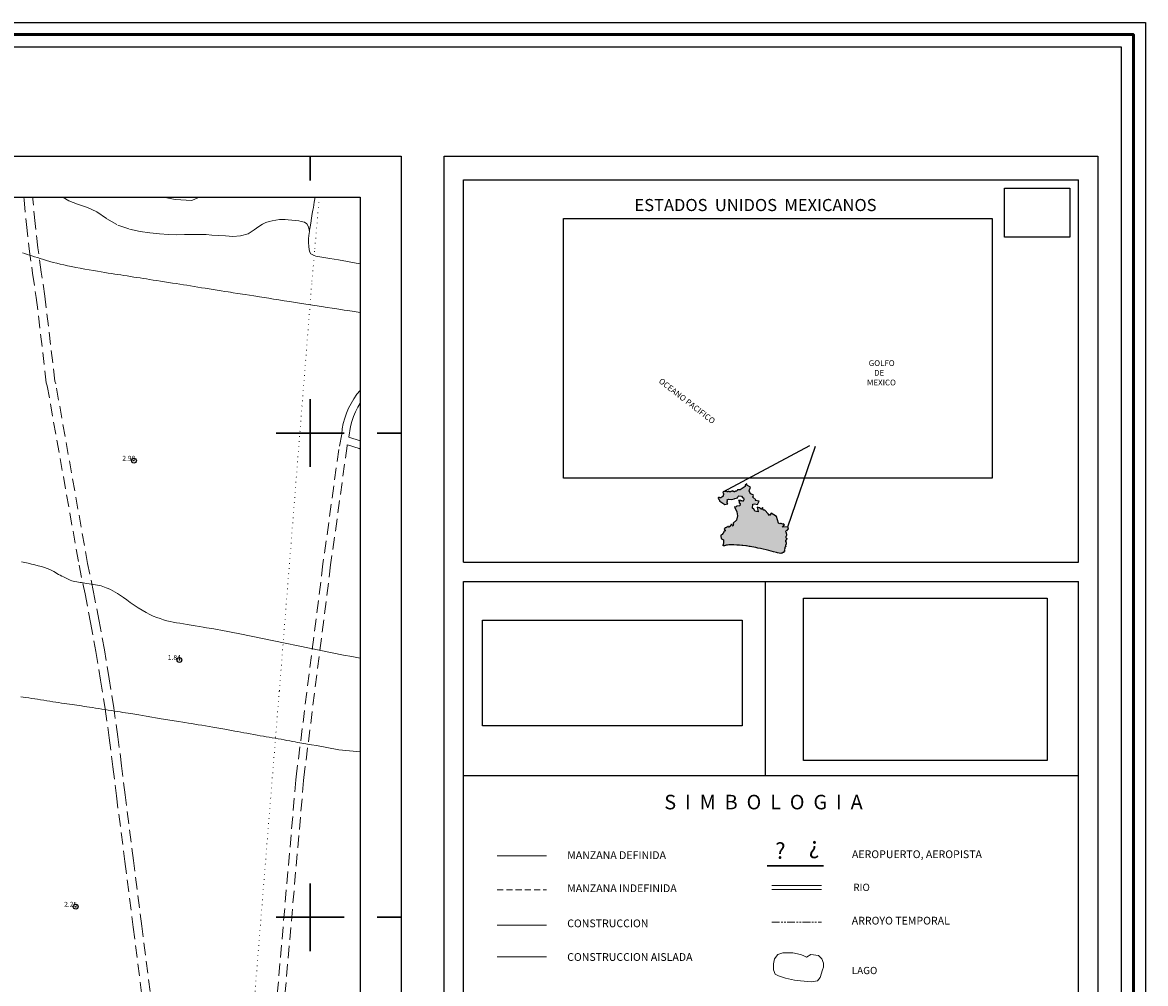
# Model space of a CAD drawing. Extents: x 459922 to 461172, y 1842475 to 1843285.
# Drawn here: x 460941 to 461172, y 1843086 to 1843285 of the extents above; entities that cross this region are included whole.
import ezdxf

# ---------------------------------------------------------------- set-up
doc = ezdxf.new("R2010")
doc.units = 0
doc.header["$MEASUREMENT"] = 0
doc.header["$PDMODE"] = 32
doc.header["$PDSIZE"] = -0.37
for name, pattern in [('ACAD_ISO02W100', [15, 12, -3]), ('DOT2', [3.175, 0, -3.175]), ('HIDDEN', [9.525, 6.35, -3.175]), ('PHANTOM2', [31.75, 15.875, -3.175, 3.175, -3.175, 3.175, -3.175])]:
    doc.linetypes.add(name, pattern=pattern)
for name, color, linetype in [('0GRAD2', 7, 'Continuous'), ('0SMARCOS', 7, 'Continuous'), ('0TODAS1K', 7, 'Continuous'), ('1TODAS1K', 7, 'Continuous'), ('ARBOLES', 90, 'Continuous'), ('BRECHA', 7, 'Continuous'), ('CERCA', 1, 'Continuous'), ('COTA FOTOGRAMETRICA', 10, 'Continuous'), ('CURVA INTERMEDIA', 17, 'Continuous'), ('GRADLINE', 7, 'Continuous'), ('HOJA', 7, 'Continuous'), ('SIMBOLO GRADICULA', 7, 'Continuous'), ('textos', 7, 'Continuous'), ('VEREDA', 7, 'Continuous')]:
    doc.layers.add(name, color=color, linetype=linetype)
doc.layers.add('margen', color=7, linetype='Continuous', lineweight=53)
doc.layers.add('margen interno', color=7, linetype='Continuous', lineweight=25)
doc.styles.add('WMF-ESRI Crime Analysis0', font='esri_8.ttf')
doc.styles.add('WMF-Times New Roman0', font='TIMES.TTF')
doc.linetypes.add('ZIGZAG', pattern='A,0.00254,-5.08,[131,ltypeshp.shx,S=5.08,R=0,X=-5.08,Y=0],-10.16,[131,ltypeshp.shx,S=5.08,R=180,X=5.08,Y=0],-5.08', length=20.32254)
picture_1 = doc.add_image_def('image2.jpg', size_in_pixel=(2876, 1172))
picture_2 = doc.add_image_def('image3.tif', size_in_pixel=(800, 600))
picture_3 = doc.add_image_def('image4.jpg', size_in_pixel=(2193, 1462))
picture_4 = doc.add_image_def('image5.jpg', size_in_pixel=(2126, 1288))

# ---------------------------------------------------------------- blocks, each defined once
blk = doc.blocks.new('A$C32B75029')
at = {"linetype": 'Continuous'}
blk.add_hatch(color=165, dxfattribs=at).paths.add_polyline_path([(43266, 0), (41001, 538), (40125, 789), (38201, 1302), (34914, 2102), (29139, 3427), (27476, 3777), (25951, 4089), (23151, 4614), (22076, 4852), (21326, 4952), (19614, 5227), (19051, 5277), (17101, 5477), (16289, 5564), (14789, 5714), (13651, 5802), (12889, 5852), (10939, 5977), (10314, 5989), (9101, 6064), (8322, 6090), (7426, 6014), (6389, 5864), (5476, 5714), (5126, 5639), (4914, 5577), (4754, 5462), (4466, 5414), (4129, 5377), (3911, 5384), (3779, 5379), (3681, 5404), (3624, 5434), (3591, 5457), (3446, 5494), (3393, 5475), (3192, 5514), (3402, 6351), (3653, 7466), (3726, 8571), (3787, 9092), (3631, 9566), (3190, 9778), (2724, 10016), (2460, 10187), (2102, 10754), (2019, 11061), (1978, 11584), (1826, 12248), (1833, 12579), (2116, 12764), (2449, 12859), (2888, 13156), (3294, 13746), (3501, 13933), (3804, 14449), (3901, 14854), (3948, 15311), (4153, 15396), (4735, 15232), (4814, 15981), (4218, 16718), (4390, 17071), (4727, 17408), (4977, 17797), (5219, 17818), (5382, 17688), (5601, 17849), (5882, 17869), (6027, 18120), (6219, 18218), (6386, 18266), (6786, 18576), (6875, 18549), (7092, 18570), (7228, 18376), (7301, 18197), (7515, 18104), (7656, 18152), (7658, 18279), (7676, 18508), (7776, 18417), (7941, 18413), (8008, 18577), (8010, 18705), (8138, 18727), (8291, 18737), (8269, 18903), (8462, 19026), (8415, 19218), (8495, 19408), (8726, 19479), (8867, 19553), (8962, 19856), (8813, 20025), (9194, 19992), (9406, 19797), (9570, 19704), (9604, 19500), (9839, 19177), (10201, 18801), (10667, 20497), (10388, 20566), (10485, 20946), (12741, 23077), (13421, 25940), (12967, 28735), (11600, 31676), (11354, 32076), (11496, 32162), (12064, 31973), (12399, 32144), (12455, 32436), (12853, 32593), (14918, 32769), (15271, 34581), (14674, 34593), (14257, 35378), (14718, 35534), (14050, 36514), (15275, 36668), (15359, 36425), (16605, 36375), (16724, 35952), (17273, 36081), (17636, 37054), (17634, 37167), (17614, 38492), (17089, 38325), (16157, 39475), (14291, 39690), (13618, 39118), (13348, 38322), (11633, 37822), (11172, 37691), (9370, 37281), (7438, 37396), (6813, 37281), (6235, 37012), (6395, 36118), (6286, 35751), (6264, 35281), (6323, 35025), (6803, 34227), (4719, 33734), (1152, 36044), (1065, 36186), (1069, 36389), (1036, 36619), (913, 36825), (641, 37237), (209, 37908), (85, 38063), (23, 38178), (0, 38293), (106, 38482), (299, 38606), (480, 38660), (619, 38701), (898, 38683), (1100, 38564), (1339, 38445), (1629, 38312), (1909, 38319), (2193, 38517), (2480, 38855), (3292, 39386), (3411, 39613), (3439, 39752), (3423, 40249), (3682, 40436), (3650, 41289), (3553, 41508), (3443, 41701), (3386, 42021), (3444, 42325), (3602, 42551), (3924, 42722), (4371, 42789), (4610, 42681), (4777, 42729), (4905, 42777), (5123, 42823), (5328, 42882), (5532, 42890), (5754, 42875), (5811, 42871), (5999, 42715), (6276, 42568), (6590, 42409), (6781, 42404), (7030, 42730), (7325, 42825), (7579, 42769), (7868, 42597), (8147, 42578), (8452, 42546), (8723, 42693), (8942, 42815), (9096, 42888), (9464, 42842), (9656, 42889), (9927, 43023), (10056, 43122), (10273, 43155), (10512, 42997), (10722, 42712), (11114, 42614), (11445, 42620), (11589, 42782), (11952, 43054), (12830, 43073), (13167, 43320), (13267, 43815), (15280, 43898), (18617, 46269), (18729, 46725), (18610, 47122), (19765, 48115), (19872, 47183), (22295, 45627), (21438, 43125), (22362, 41182), (24152, 40366), (24325, 40090), (23818, 38904), (25984, 37105), (25490, 36581), (28344, 36117), (27101, 33762), (25035, 34185), (23924, 33939), (23627, 31171), (24535, 30604), (24949, 30332), (25320, 29255), (27663, 28737), (26937, 31895), (28441, 31381), (29570, 30545), (30054, 30599), (30471, 31736), (31061, 30032), (31427, 29897), (32141, 29985), (34530, 27389), (35505, 26330), (36512, 27735), (40173, 25640), (41557, 20968), (42400, 20493), (43028, 20710), (43484, 20599), (44239, 20202), (44510, 20375), (45809, 19802), (44337, 18088), (47972, 18500), (48530, 17140), (48229, 16718), (48087, 16632), (47843, 16535), (47192, 15758), (46870, 15574), (46560, 15326), (46519, 15186), (46661, 14675), (46796, 14405), (46930, 14097), (46912, 13855), (47123, 13546), (47102, 13139), (47071, 12872), (47117, 12604), (47228, 12424), (46823, 11897), (46691, 11658), (46717, 11047), (46938, 10648), (47354, 10436), (47437, 10167), (47169, 10096), (47189, 9828), (47143, 9447), (46974, 9247), (46730, 9163), (46511, 9015), (46498, 8366), (46645, 8070), (46964, 8127), (47083, 7910), (46984, 7776), (46869, 7707), (46675, 7674), (46760, 7482), (46849, 7199), (46920, 7019), (46953, 6825), (46959, 6669), (46888, 6471), (46801, 6350), (46728, 6230), (46488, 5910), (46299, 5392), (46609, 4966), (46551, 4636), (46247, 4693), (46049, 4302), (45970, 3566), (45728, 2883), (45612, 2822), (45975, 2509), (45665, 2274), (45726, 1535), (45343, 1453), (45178, 1456), (45166, 846), (44922, 736), (44540, 744), (44308, 595), (44087, 358), (43639, 240)])
blk.add_hatch(color=165, dxfattribs=at).paths.add_polyline_path([(43266, 0), (41001, 538), (40125, 789), (38201, 1302), (34914, 2102), (29139, 3427), (27476, 3777), (25951, 4089), (23151, 4614), (22076, 4852), (21326, 4952), (19614, 5227), (19051, 5277), (17101, 5477), (16289, 5564), (14789, 5714), (13651, 5802), (12889, 5852), (10939, 5977), (10314, 5989), (9101, 6064), (8322, 6090), (7426, 6014), (6389, 5864), (5476, 5714), (5126, 5639), (4914, 5577), (4754, 5462), (4466, 5414), (4129, 5377), (3911, 5384), (3779, 5379), (3681, 5404), (3624, 5434), (3591, 5457), (3446, 5494), (3393, 5475), (3192, 5514), (3402, 6351), (3653, 7466), (3726, 8571), (3787, 9092), (3631, 9566), (3190, 9778), (2724, 10016), (2460, 10187), (2102, 10754), (2019, 11061), (1978, 11584), (1826, 12248), (1833, 12579), (2116, 12764), (2449, 12859), (2888, 13156), (3294, 13746), (3501, 13933), (3804, 14449), (3901, 14854), (3948, 15311), (4153, 15396), (4735, 15232), (4814, 15981), (4218, 16718), (4390, 17071), (4727, 17408), (4977, 17797), (5219, 17818), (5382, 17688), (5601, 17849), (5882, 17869), (6027, 18120), (6219, 18218), (6386, 18266), (6786, 18576), (6875, 18549), (7092, 18570), (7228, 18376), (7301, 18197), (7515, 18104), (7656, 18152), (7658, 18279), (7676, 18508), (7776, 18417), (7941, 18413), (8008, 18577), (8010, 18705), (8138, 18727), (8291, 18737), (8269, 18903), (8462, 19026), (8415, 19218), (8495, 19408), (8726, 19479), (8867, 19553), (8962, 19856), (8813, 20025), (9194, 19992), (9406, 19797), (9570, 19704), (9604, 19500), (9839, 19177), (10201, 18801), (10667, 20497), (10388, 20566), (10485, 20946), (12741, 23077), (13421, 25940), (12967, 28735), (11600, 31676), (11354, 32076), (11496, 32162), (12064, 31973), (12399, 32144), (12455, 32436), (12853, 32593), (14918, 32769), (15271, 34581), (14674, 34593), (14257, 35378), (14718, 35534), (14050, 36514), (15275, 36668), (15359, 36425), (16605, 36375), (16724, 35952), (17273, 36081), (17636, 37054), (17634, 37167), (17614, 38492), (17089, 38325), (16157, 39475), (14291, 39690), (13618, 39118), (13348, 38322), (11633, 37822), (11172, 37691), (9370, 37281), (7438, 37396), (6813, 37281), (6235, 37012), (6395, 36118), (6286, 35751), (6264, 35281), (6323, 35025), (6803, 34227), (4719, 33734), (1152, 36044), (1065, 36186), (1069, 36389), (1036, 36619), (913, 36825), (641, 37237), (209, 37908), (85, 38063), (23, 38178), (0, 38293), (106, 38482), (299, 38606), (480, 38660), (619, 38701), (898, 38683), (1100, 38564), (1339, 38445), (1629, 38312), (1909, 38319), (2193, 38517), (2480, 38855), (3292, 39386), (3411, 39613), (3439, 39752), (3423, 40249), (3682, 40436), (3650, 41289), (3553, 41508), (3443, 41701), (3386, 42021), (3444, 42325), (3602, 42551), (3924, 42722), (4371, 42789), (4610, 42681), (4777, 42729), (4905, 42777), (5123, 42823), (5328, 42882), (5532, 42890), (5754, 42875), (5811, 42871), (5999, 42715), (6276, 42568), (6590, 42409), (6781, 42404), (7030, 42730), (7325, 42825), (7579, 42769), (7868, 42597), (8147, 42578), (8452, 42546), (8723, 42693), (8942, 42815), (9096, 42888), (9464, 42842), (9656, 42889), (9927, 43023), (10056, 43122), (10273, 43155), (10512, 42997), (10722, 42712), (11114, 42614), (11445, 42620), (11589, 42782), (11952, 43054), (12830, 43073), (13167, 43320), (13267, 43815), (15280, 43898), (18617, 46269), (18729, 46725), (18610, 47122), (19765, 48115), (19872, 47183), (22295, 45627), (21438, 43125), (22362, 41182), (24152, 40366), (24325, 40090), (23818, 38904), (25984, 37105), (25490, 36581), (28344, 36117), (27101, 33762), (25035, 34185), (23924, 33939), (23627, 31171), (24535, 30604), (24949, 30332), (25320, 29255), (27663, 28737), (26937, 31895), (28441, 31381), (29570, 30545), (30054, 30599), (30471, 31736), (31061, 30032), (31427, 29897), (32141, 29985), (34530, 27389), (35505, 26330), (36512, 27735), (40173, 25640), (41557, 20968), (42400, 20493), (43028, 20710), (43484, 20599), (44239, 20202), (44510, 20375), (45809, 19802), (44337, 18088), (47972, 18500), (48530, 17140), (48229, 16718), (48087, 16632), (47843, 16535), (47192, 15758), (46870, 15574), (46560, 15326), (46519, 15186), (46661, 14675), (46796, 14405), (46930, 14097), (46912, 13855), (47123, 13546), (47102, 13139), (47071, 12872), (47117, 12604), (47228, 12424), (46823, 11897), (46691, 11658), (46717, 11047), (46938, 10648), (47354, 10436), (47437, 10167), (47169, 10096), (47189, 9828), (47143, 9447), (46974, 9247), (46730, 9163), (46511, 9015), (46498, 8366), (46645, 8070), (46964, 8127), (47083, 7910), (46984, 7776), (46869, 7707), (46675, 7674), (46760, 7482), (46849, 7199), (46920, 7019), (46953, 6825), (46959, 6669), (46888, 6471), (46801, 6350), (46728, 6230), (46488, 5910), (46299, 5392), (46609, 4966), (46551, 4636), (46247, 4693), (46049, 4302), (45970, 3566), (45728, 2883), (45612, 2822), (45975, 2509), (45665, 2274), (45726, 1535), (45343, 1453), (45178, 1456), (45166, 846), (44922, 736), (44540, 744), (44308, 595), (44087, 358), (43639, 240)])
blk.add_hatch(color=165, dxfattribs=at).paths.add_polyline_path([(43266, 0), (41001, 538), (40125, 789), (38201, 1302), (34914, 2102), (29139, 3427), (27476, 3777), (25951, 4089), (23151, 4614), (22076, 4852), (21326, 4952), (19614, 5227), (19051, 5277), (17101, 5477), (16289, 5564), (14789, 5714), (13651, 5802), (12889, 5852), (10939, 5977), (10314, 5989), (9101, 6064), (8322, 6090), (7426, 6014), (6389, 5864), (5476, 5714), (5126, 5639), (4914, 5577), (4754, 5462), (4466, 5414), (4129, 5377), (3911, 5384), (3779, 5379), (3681, 5404), (3624, 5434), (3591, 5457), (3446, 5494), (3393, 5475), (3192, 5514), (3402, 6351), (3653, 7466), (3726, 8571), (3787, 9092), (3631, 9566), (3190, 9778), (2724, 10016), (2460, 10187), (2102, 10754), (2019, 11061), (1978, 11584), (1826, 12248), (1833, 12579), (2116, 12764), (2449, 12859), (2888, 13156), (3294, 13746), (3501, 13933), (3804, 14449), (3901, 14854), (3948, 15311), (4153, 15396), (4735, 15232), (4814, 15981), (4218, 16718), (4390, 17071), (4727, 17408), (4977, 17797), (5219, 17818), (5382, 17688), (5601, 17849), (5882, 17869), (6027, 18120), (6219, 18218), (6386, 18266), (6786, 18576), (6875, 18549), (7092, 18570), (7228, 18376), (7301, 18197), (7515, 18104), (7656, 18152), (7658, 18279), (7676, 18508), (7776, 18417), (7941, 18413), (8008, 18577), (8010, 18705), (8138, 18727), (8291, 18737), (8269, 18903), (8462, 19026), (8415, 19218), (8495, 19408), (8726, 19479), (8867, 19553), (8962, 19856), (8813, 20025), (9194, 19992), (9406, 19797), (9570, 19704), (9604, 19500), (9839, 19177), (10201, 18801), (10667, 20497), (10388, 20566), (10485, 20946), (12741, 23077), (13421, 25940), (12967, 28735), (11600, 31676), (11354, 32076), (11496, 32162), (12064, 31973), (12399, 32144), (12455, 32436), (12853, 32593), (14918, 32769), (15271, 34581), (14674, 34593), (14257, 35378), (14718, 35534), (14050, 36514), (15275, 36668), (15359, 36425), (16605, 36375), (16724, 35952), (17273, 36081), (17636, 37054), (17634, 37167), (17614, 38492), (17089, 38325), (16157, 39475), (14291, 39690), (13618, 39118), (13348, 38322), (11633, 37822), (11172, 37691), (9370, 37281), (7438, 37396), (6813, 37281), (6235, 37012), (6395, 36118), (6286, 35751), (6264, 35281), (6323, 35025), (6803, 34227), (4719, 33734), (1152, 36044), (1065, 36186), (1069, 36389), (1036, 36619), (913, 36825), (641, 37237), (209, 37908), (85, 38063), (23, 38178), (0, 38293), (106, 38482), (299, 38606), (480, 38660), (619, 38701), (898, 38683), (1100, 38564), (1339, 38445), (1629, 38312), (1909, 38319), (2193, 38517), (2480, 38855), (3292, 39386), (3411, 39613), (3439, 39752), (3423, 40249), (3682, 40436), (3650, 41289), (3553, 41508), (3443, 41701), (3386, 42021), (3444, 42325), (3602, 42551), (3924, 42722), (4371, 42789), (4610, 42681), (4777, 42729), (4905, 42777), (5123, 42823), (5328, 42882), (5532, 42890), (5754, 42875), (5811, 42871), (5999, 42715), (6276, 42568), (6590, 42409), (6781, 42404), (7030, 42730), (7325, 42825), (7579, 42769), (7868, 42597), (8147, 42578), (8452, 42546), (8723, 42693), (8942, 42815), (9096, 42888), (9464, 42842), (9656, 42889), (9927, 43023), (10056, 43122), (10273, 43155), (10512, 42997), (10722, 42712), (11114, 42614), (11445, 42620), (11589, 42782), (11952, 43054), (12830, 43073), (13167, 43320), (13267, 43815), (15280, 43898), (18617, 46269), (18729, 46725), (18610, 47122), (19765, 48115), (19872, 47183), (22295, 45627), (21438, 43125), (22362, 41182), (24152, 40366), (24325, 40090), (23818, 38904), (25984, 37105), (25490, 36581), (28344, 36117), (27101, 33762), (25035, 34185), (23924, 33939), (23627, 31171), (24535, 30604), (24949, 30332), (25320, 29255), (27663, 28737), (26937, 31895), (28441, 31381), (29570, 30545), (30054, 30599), (30471, 31736), (31061, 30032), (31427, 29897), (32141, 29985), (34530, 27389), (35505, 26330), (36512, 27735), (40173, 25640), (41557, 20968), (42400, 20493), (43028, 20710), (43484, 20599), (44239, 20202), (44510, 20375), (45809, 19802), (44337, 18088), (47972, 18500), (48530, 17140), (48229, 16718), (48087, 16632), (47843, 16535), (47192, 15758), (46870, 15574), (46560, 15326), (46519, 15186), (46661, 14675), (46796, 14405), (46930, 14097), (46912, 13855), (47123, 13546), (47102, 13139), (47071, 12872), (47117, 12604), (47228, 12424), (46823, 11897), (46691, 11658), (46717, 11047), (46938, 10648), (47354, 10436), (47437, 10167), (47169, 10096), (47189, 9828), (47143, 9447), (46974, 9247), (46730, 9163), (46511, 9015), (46498, 8366), (46645, 8070), (46964, 8127), (47083, 7910), (46984, 7776), (46869, 7707), (46675, 7674), (46760, 7482), (46849, 7199), (46920, 7019), (46953, 6825), (46959, 6669), (46888, 6471), (46801, 6350), (46728, 6230), (46488, 5910), (46299, 5392), (46609, 4966), (46551, 4636), (46247, 4693), (46049, 4302), (45970, 3566), (45728, 2883), (45612, 2822), (45975, 2509), (45665, 2274), (45726, 1535), (45343, 1453), (45178, 1456), (45166, 846), (44922, 736), (44540, 744), (44308, 595), (44087, 358), (43639, 240)])
blk.add_hatch(color=165, dxfattribs=at).paths.add_polyline_path([(43266, 0), (41001, 538), (40125, 789), (38201, 1302), (34914, 2102), (29139, 3427), (27476, 3777), (25951, 4089), (23151, 4614), (22076, 4852), (21326, 4952), (19614, 5227), (19051, 5277), (17101, 5477), (16289, 5564), (14789, 5714), (13651, 5802), (12889, 5852), (10939, 5977), (10314, 5989), (9101, 6064), (8322, 6090), (7426, 6014), (6389, 5864), (5476, 5714), (5126, 5639), (4914, 5577), (4754, 5462), (4466, 5414), (4129, 5377), (3911, 5384), (3779, 5379), (3681, 5404), (3624, 5434), (3591, 5457), (3446, 5494), (3393, 5475), (3192, 5514), (3402, 6351), (3653, 7466), (3726, 8571), (3787, 9092), (3631, 9566), (3190, 9778), (2724, 10016), (2460, 10187), (2102, 10754), (2019, 11061), (1978, 11584), (1826, 12248), (1833, 12579), (2116, 12764), (2449, 12859), (2888, 13156), (3294, 13746), (3501, 13933), (3804, 14449), (3901, 14854), (3948, 15311), (4153, 15396), (4735, 15232), (4814, 15981), (4218, 16718), (4390, 17071), (4727, 17408), (4977, 17797), (5219, 17818), (5382, 17688), (5601, 17849), (5882, 17869), (6027, 18120), (6219, 18218), (6386, 18266), (6786, 18576), (6875, 18549), (7092, 18570), (7228, 18376), (7301, 18197), (7515, 18104), (7656, 18152), (7658, 18279), (7676, 18508), (7776, 18417), (7941, 18413), (8008, 18577), (8010, 18705), (8138, 18727), (8291, 18737), (8269, 18903), (8462, 19026), (8415, 19218), (8495, 19408), (8726, 19479), (8867, 19553), (8962, 19856), (8813, 20025), (9194, 19992), (9406, 19797), (9570, 19704), (9604, 19500), (9839, 19177), (10201, 18801), (10667, 20497), (10388, 20566), (10485, 20946), (12741, 23077), (13421, 25940), (12967, 28735), (11600, 31676), (11354, 32076), (11496, 32162), (12064, 31973), (12399, 32144), (12455, 32436), (12853, 32593), (14918, 32769), (15271, 34581), (14674, 34593), (14257, 35378), (14718, 35534), (14050, 36514), (15275, 36668), (15359, 36425), (16605, 36375), (16724, 35952), (17273, 36081), (17636, 37054), (17634, 37167), (17614, 38492), (17089, 38325), (16157, 39475), (14291, 39690), (13618, 39118), (13348, 38322), (11633, 37822), (11172, 37691), (9370, 37281), (7438, 37396), (6813, 37281), (6235, 37012), (6395, 36118), (6286, 35751), (6264, 35281), (6323, 35025), (6803, 34227), (4719, 33734), (1152, 36044), (1065, 36186), (1069, 36389), (1036, 36619), (913, 36825), (641, 37237), (209, 37908), (85, 38063), (23, 38178), (0, 38293), (106, 38482), (299, 38606), (480, 38660), (619, 38701), (898, 38683), (1100, 38564), (1339, 38445), (1629, 38312), (1909, 38319), (2193, 38517), (2480, 38855), (3292, 39386), (3411, 39613), (3439, 39752), (3423, 40249), (3682, 40436), (3650, 41289), (3553, 41508), (3443, 41701), (3386, 42021), (3444, 42325), (3602, 42551), (3924, 42722), (4371, 42789), (4610, 42681), (4777, 42729), (4905, 42777), (5123, 42823), (5328, 42882), (5532, 42890), (5754, 42875), (5811, 42871), (5999, 42715), (6276, 42568), (6590, 42409), (6781, 42404), (7030, 42730), (7325, 42825), (7579, 42769), (7868, 42597), (8147, 42578), (8452, 42546), (8723, 42693), (8942, 42815), (9096, 42888), (9464, 42842), (9656, 42889), (9927, 43023), (10056, 43122), (10273, 43155), (10512, 42997), (10722, 42712), (11114, 42614), (11445, 42620), (11589, 42782), (11952, 43054), (12830, 43073), (13167, 43320), (13267, 43815), (15280, 43898), (18617, 46269), (18729, 46725), (18610, 47122), (19765, 48115), (19872, 47183), (22295, 45627), (21438, 43125), (22362, 41182), (24152, 40366), (24325, 40090), (23818, 38904), (25984, 37105), (25490, 36581), (28344, 36117), (27101, 33762), (25035, 34185), (23924, 33939), (23627, 31171), (24535, 30604), (24949, 30332), (25320, 29255), (27663, 28737), (26937, 31895), (28441, 31381), (29570, 30545), (30054, 30599), (30471, 31736), (31061, 30032), (31427, 29897), (32141, 29985), (34530, 27389), (35505, 26330), (36512, 27735), (40173, 25640), (41557, 20968), (42400, 20493), (43028, 20710), (43484, 20599), (44239, 20202), (44510, 20375), (45809, 19802), (44337, 18088), (47972, 18500), (48530, 17140), (48229, 16718), (48087, 16632), (47843, 16535), (47192, 15758), (46870, 15574), (46560, 15326), (46519, 15186), (46661, 14675), (46796, 14405), (46930, 14097), (46912, 13855), (47123, 13546), (47102, 13139), (47071, 12872), (47117, 12604), (47228, 12424), (46823, 11897), (46691, 11658), (46717, 11047), (46938, 10648), (47354, 10436), (47437, 10167), (47169, 10096), (47189, 9828), (47143, 9447), (46974, 9247), (46730, 9163), (46511, 9015), (46498, 8366), (46645, 8070), (46964, 8127), (47083, 7910), (46984, 7776), (46869, 7707), (46675, 7674), (46760, 7482), (46849, 7199), (46920, 7019), (46953, 6825), (46959, 6669), (46888, 6471), (46801, 6350), (46728, 6230), (46488, 5910), (46299, 5392), (46609, 4966), (46551, 4636), (46247, 4693), (46049, 4302), (45970, 3566), (45728, 2883), (45612, 2822), (45975, 2509), (45665, 2274), (45726, 1535), (45343, 1453), (45178, 1456), (45166, 846), (44922, 736), (44540, 744), (44308, 595), (44087, 358), (43639, 240)])
at = {"layer": '0SMARCOS', "color": 165}
for points in [[(19765, 48115), (18610, 47122), (18729, 46725), (18617, 46269), (15280, 43898), (13267, 43815), (13167, 43320), (12830, 43073), (11952, 43054), (11589, 42782), (11445, 42620), (11114, 42614), (10722, 42712), (10512, 42997), (10273, 43155), (10056, 43122), (9927, 43023), (9656, 42889), (9464, 42842), (9096, 42888)], [(48530, 17140), (47972, 18500), (44337, 18088), (45809, 19802), (44510, 20375), (44239, 20202), (43484, 20599), (43028, 20710), (42400, 20493), (41557, 20968), (40173, 25640), (36512, 27735), (35505, 26330), (34530, 27389), (32141, 29985), (31427, 29897), (31061, 30032), (30471, 31736), (30054, 30599), (29570, 30545), (28441, 31381), (26937, 31895), (27663, 28737), (25320, 29255), (24949, 30332), (24535, 30604), (23627, 31171), (23924, 33939), (25035, 34185), (27101, 33762), (28344, 36117), (25490, 36581), (25984, 37105), (23818, 38904), (24325, 40090), (24152, 40366), (22362, 41182), (21438, 43125), (22295, 45627), (19872, 47183), (19765, 48115)], [(9096, 42888), (8942, 42815), (8723, 42693), (8452, 42546), (8147, 42578), (7868, 42597), (7579, 42769), (7325, 42825), (7030, 42730), (6781, 42404), (6590, 42409), (6276, 42568), (5999, 42715), (5811, 42871), (5754, 42875), (5532, 42890), (5328, 42882), (5123, 42823), (4905, 42777), (4777, 42729), (4610, 42681), (4371, 42789), (3924, 42722), (3602, 42551), (3444, 42325), (3386, 42021), (3443, 41701), (3553, 41508), (3650, 41289), (3682, 40436), (3423, 40249), (3439, 39752), (3411, 39613), (3292, 39386), (2480, 38855), (2193, 38517), (1909, 38319), (1629, 38312), (1339, 38445), (1100, 38564), (898, 38683), (619, 38701), (480, 38660), (299, 38606), (106, 38482), (0, 38293), (23, 38178), (85, 38063), (209, 37908), (641, 37237), (913, 36825), (1036, 36619), (1069, 36389), (1065, 36186), (1152, 36044), (4719, 33734), (6803, 34227), (6323, 35025), (6264, 35281), (6286, 35751), (6395, 36118), (6235, 37012), (6813, 37281), (7438, 37396), (9370, 37281), (11172, 37691), (11633, 37822), (13348, 38322), (13618, 39118), (14291, 39690), (16157, 39475), (17089, 38325), (17614, 38492), (17634, 37167), (17636, 37054), (17273, 36081), (16724, 35952), (16605, 36375), (15359, 36425), (15275, 36668), (14050, 36514), (14718, 35534), (14257, 35378), (14674, 34593), (15271, 34581), (14918, 32769), (12853, 32593), (12455, 32436), (12399, 32144), (12064, 31973), (11496, 32162), (11354, 32076), (11600, 31676), (12967, 28735), (13421, 25940), (12741, 23077), (10485, 20946), (10388, 20566), (10667, 20497), (10201, 18801), (9839, 19177), (9604, 19500), (9570, 19704), (9406, 19797), (9194, 19992), (8813, 20025), (8962, 19856), (8867, 19553), (8726, 19479), (8495, 19408), (8415, 19218), (8462, 19026), (8269, 18903), (8291, 18737), (8138, 18727), (8010, 18705), (8008, 18577), (7941, 18413), (7776, 18417), (7676, 18508), (7658, 18279), (7656, 18152), (7515, 18104), (7301, 18197), (7228, 18376), (7092, 18570), (6875, 18549), (6786, 18576), (6386, 18266), (6219, 18218), (6027, 18120), (5882, 17869), (5601, 17849), (5382, 17688), (5219, 17818), (4977, 17797), (4727, 17408), (4390, 17071), (4218, 16718), (4814, 15981), (4735, 15232), (4153, 15396), (3948, 15311), (3901, 14854), (3804, 14449), (3501, 13933), (3294, 13746), (2888, 13156), (2449, 12859), (2116, 12764), (1833, 12579), (1826, 12248), (1978, 11584), (2019, 11061), (2102, 10754), (2460, 10187), (2724, 10016), (3190, 9778), (3631, 9566), (3787, 9092), (3726, 8571), (3653, 7466), (3402, 6351), (3192, 5514)], [(48530, 17140), (48229, 16718), (48087, 16632), (47843, 16535), (47192, 15758), (46870, 15574), (46560, 15326), (46519, 15186), (46661, 14675), (46796, 14405), (46930, 14097), (46912, 13855), (47123, 13546), (47102, 13139), (47071, 12872), (47117, 12604), (47228, 12424), (46823, 11897), (46691, 11658), (46717, 11047), (46938, 10648), (47354, 10436), (47437, 10167), (47169, 10096), (47189, 9828), (47143, 9447), (46974, 9247), (46730, 9163), (46511, 9015), (46498, 8366), (46645, 8070), (46964, 8127), (47083, 7910), (46984, 7776), (46869, 7707), (46675, 7674), (46760, 7482), (46849, 7199), (46920, 7019), (46953, 6825), (46959, 6669), (46888, 6471), (46801, 6350), (46728, 6230), (46488, 5910), (46299, 5392), (46609, 4966), (46551, 4636), (46247, 4693), (46049, 4302), (45970, 3566), (45728, 2883), (45612, 2822), (45975, 2509), (45665, 2274), (45726, 1535), (45343, 1453), (45178, 1456), (45166, 846), (44922, 736), (44540, 744), (44308, 595), (44087, 358), (43639, 240), (43266, 0)], [(43266, 0), (41001, 538), (40125, 789), (38201, 1302), (34914, 2102), (29139, 3427), (27476, 3777), (25951, 4089), (23151, 4614), (22076, 4852), (21326, 4952), (19614, 5227), (19051, 5277), (17101, 5477), (16289, 5564), (14789, 5714), (13651, 5802), (12889, 5852), (10939, 5977), (10314, 5989), (9101, 6064), (8322, 6090), (7426, 6014), (6389, 5864), (5476, 5714), (5126, 5639), (4914, 5577), (4754, 5462), (4466, 5414), (4129, 5377), (3911, 5384), (3779, 5379), (3681, 5404), (3624, 5434), (3591, 5457), (3446, 5494), (3393, 5475), (3192, 5514)]]:
    blk.add_lwpolyline(points, dxfattribs=at)

msp = doc.modelspace()

# ---------------------------------------------------------------- linework, layer by layer
at = {"linetype": 'Continuous', "ltscale": 0.8}
for p, q in [((461085.296, 1843187.879), (461103.183, 1843197.401)), ((461098.607, 1843180.663), (461104.327, 1843197.276))]:
    msp.add_line(p, q, dxfattribs=at)
for p, q in [((461031.655, 1842690.487), (461031.655, 1843129.319)), ((461158.655, 1842690.487), (461158.655, 1843129.319))]:
    msp.add_line(p, q)
at = {"lineweight": 18}
msp.add_line((461038.599, 1843112.685), (461048.814, 1843112.685), dxfattribs=at)
at = {"linetype": 'HIDDEN', "lineweight": 13, "ltscale": 0.2}
msp.add_line((461038.599, 1843105.654), (461048.814, 1843105.654), dxfattribs=at)
at = {"color": 4, "lineweight": 15}
for p, q in [((461095.332, 1843106.541), (461105.547, 1843106.541)), ((461095.332, 1843105.763), (461105.547, 1843105.763))]:
    msp.add_line(p, q, dxfattribs=at)
at = {"color": 4, "linetype": 'PHANTOM2', "lineweight": 9, "ltscale": 0.1}
msp.add_line((461095.332, 1843099.002), (461105.547, 1843099.002), dxfattribs=at)
at = {"lineweight": 9}
msp.add_line((461038.599, 1843098.346), (461048.814, 1843098.346), dxfattribs=at)
at = {"lineweight": 0}
msp.add_line((461038.599, 1843091.847), (461048.814, 1843091.847), dxfattribs=at)
at = {"color": 7, "lineweight": 0}
for points in [[(461094.351, 1843110.67), (461106.009, 1843110.67)], [(461094.351, 1843110.539), (461106.009, 1843110.539)]]:
    msp.add_lwpolyline(points, dxfattribs=at)
at = {"color": 4, "lineweight": 0}
msp.add_lwpolyline([(461101.252, 1843092.293), (461101.776, 1843092.118), (461102.475, 1843091.769), (461103.348, 1843092.293), (461104.92, 1843092.118), (461105.618, 1843091.42), (461105.968, 1843090.546), (461105.968, 1843089.673), (461105.793, 1843089.149), (461105.269, 1843087.577), (461104.745, 1843086.879), (461103.522, 1843086.704), (461101.252, 1843086.879), (461100.029, 1843087.053), (461098.108, 1843087.403), (461096.711, 1843087.927), (461096.012, 1843088.276), (461095.663, 1843089.149), (461095.663, 1843090.372), (461095.838, 1843091.42), (461096.536, 1843092.293), (461097.584, 1843092.642), (461099.68, 1843092.642), (461101.252, 1843092.293), (461101.252, 1843092.293)], dxfattribs=at)
at = {"layer": '0GRAD2'}
for p, q in [((459947.2, 1843257.189), (461018.823, 1843257.189)), ((461018.823, 1843257.189), (461018.823, 1842502.189))]:
    msp.add_line(p, q, dxfattribs=at)
msp.add_lwpolyline([(459947.2, 1843248.689), (461008.453, 1843248.689), (461010.323, 1843248.689), (461010.323, 1842641.569), (461010.323, 1842510.689), (459945.323, 1842510.689), (459945.323, 1842591.358), (459945.323, 1842591.398), (459945.323, 1843248.689), (459947.192, 1843248.689), (459947.2, 1843248.689)], dxfattribs=at)
at = {"layer": '0TODAS1K'}
msp.add_lwpolyline([(460969.697, 1843248.689), (460977.028, 1843248.689)], dxfattribs=at)
at = {"layer": 'ARBOLES', "color": 3, "linetype": 'ZIGZAG', "lineweight": 9, "ltscale": 0.05}
for points in [[(460972.164, 1843248.256), (460969.697, 1843248.689)], [(460977.028, 1843248.689), (460976.956, 1843248.651), (460975.598, 1843248.005), (460972.164, 1843248.256)]]:
    msp.add_lwpolyline(points, dxfattribs=at)
at = {"layer": 'BRECHA', "color": 1, "linetype": 'HIDDEN', "lineweight": 5, "ltscale": 0.4, "elevation": 0.022}
for points in [[(460940.906, 1843248.689), (460940.95, 1843248.131), (460941.44, 1843243.08), (460942.02, 1843238.038), (460942.69, 1843233.008), (460943.445, 1843227.999), (460945.532, 1843210.389), (460945.71, 1843209.765), (460952.297, 1843172.696), (460953.518, 1843166.775), (460954.664, 1843160.857), (460955.737, 1843154.926), (460956.737, 1843148.982), (460957.663, 1843143.026), (460958.516, 1843137.059), (460959.296, 1843131.082), (460960.003, 1843125.085), (460961.741, 1843111.532), (460963.466, 1843097.981), (460965.196, 1843084.418)], [(460966.98, 1843084.659), (460965.252, 1843098.207), (460963.527, 1843111.76), (460961.79, 1843125.305), (460961.082, 1843131.304), (460960.3, 1843137.303), (460959.443, 1843143.292), (460958.513, 1843149.27), (460957.511, 1843155.236), (460956.434, 1843161.189), (460955.284, 1843167.129), (460954.064, 1843173.035), (460947.466, 1843210.171), (460947.302, 1843210.745), (460945.229, 1843228.24), (460944.472, 1843233.262), (460943.806, 1843238.26), (460943.23, 1843243.27), (460942.744, 1843248.289), (460942.712, 1843248.689)], [(461010.323, 1843208.798), (461009.668, 1843208.002), (461009.021, 1843207.09), (461008.442, 1843206.135), (461007.932, 1843205.14), (461007.494, 1843204.111), (461007.132, 1843203.054), (461006.846, 1843201.973), (461006.638, 1843200.875), (461006.509, 1843199.765), (461005.913, 1843196.62), (461002.648, 1843172.98), (460997.119, 1843129.045), (460997.059, 1843128.418), (460992.248, 1843073.034)], [(461010.323, 1843198.396), (461007.959, 1843199.178), (461008.351, 1843201.339), (461008.605, 1843202.375), (461008.937, 1843203.39), (461009.345, 1843204.376), (461009.828, 1843205.327), (461010.323, 1843206.144)], [(461010.323, 1843196.701), (461010.108, 1843196.784), (461007.663, 1843197.543), (461007.631, 1843197.368), (461004.234, 1843172.77), (460998.709, 1843128.869), (460998.653, 1843128.274), (460993.842, 1843072.906), (460989.752, 1843017.891), (460989.282, 1843015.175)]]:
    msp.add_lwpolyline(points, dxfattribs=at)
at = {"layer": 'CERCA', "color": 1, "linetype": 'DOT2', "lineweight": 20, "ltscale": 0.3, "elevation": 0.022}
msp.add_lwpolyline([(461001.894, 1843248.689), (461000.916, 1843237.546), (461000.841, 1843236.688), (461000.326, 1843230.824), (460993.632, 1843146.686), (460988.476, 1843082.932), (460982.848, 1843019.331), (460977.534, 1842948.232), (460970.433, 1842862.502), (460969.778, 1842854.748)], dxfattribs=at)
at = {"layer": 'COTA FOTOGRAMETRICA'}
for p in [(460963.616, 1843194.305, 2.985), (460973.012, 1843153.144, 1.84), (460951.605, 1843102.197, 2.251)]:
    msp.add_point(p, dxfattribs=at)
at = {"layer": 'CURVA INTERMEDIA', "color": 17, "linetype": 'Continuous', "lineweight": 9}
for points, elevation in [([(460940.598, 1843237.226), (460941.075, 1843237.069), (460941.552, 1843236.908), (460942.038, 1843236.75), (460942.549, 1843236.591), (460943.097, 1843236.425), (460943.68, 1843236.245), (460944.293, 1843236.044), (460944.934, 1843235.836), (460945.599, 1843235.633), (460946.282, 1843235.437), (460946.976, 1843235.248), (460947.68, 1843235.067), (460948.396, 1843234.895), (460949.138, 1843234.73), (460949.919, 1843234.565), (460950.75, 1843234.395), (460951.631, 1843234.219), (460952.541, 1843234.041), (460953.454, 1843233.869), (460954.357, 1843233.709), (460955.238, 1843233.563), (460956.083, 1843233.426), (460956.88, 1843233.292), (460957.63, 1843233.166), (460958.333, 1843233.052), (460959.001, 1843232.947), (460959.644, 1843232.846), (460960.276, 1843232.747), (460960.908, 1843232.648), (460961.557, 1843232.546), (460962.23, 1843232.441), (460962.912, 1843232.334), (460963.583, 1843232.229), (460964.242, 1843232.126), (460964.892, 1843232.024), (460965.538, 1843231.923), (460966.187, 1843231.821), (460966.857, 1843231.717), (460967.564, 1843231.606), (460968.32, 1843231.487), (460969.126, 1843231.361), (460969.955, 1843231.231), (460970.78, 1843231.102), (460971.58, 1843230.976), (460972.346, 1843230.857), (460973.087, 1843230.741), (460973.819, 1843230.626), (460974.551, 1843230.511), (460975.289, 1843230.395), (460976.035, 1843230.275), (460976.788, 1843230.148), (460977.55, 1843230.02), (460978.323, 1843229.895), (460979.125, 1843229.769), (460979.967, 1843229.637), (460980.82, 1843229.504), (460981.647, 1843229.374), (460982.402, 1843229.256), (460983.045, 1843229.155), (460983.575, 1843229.072), (460984.084, 1843228.992), (460985.001, 1843228.849), (460986.617, 1843228.596), (460988.342, 1843228.325), (460989.567, 1843228.133), (460990.489, 1843227.989), (460991.437, 1843227.841), (460992.458, 1843227.681), (460993.529, 1843227.513), (460994.632, 1843227.34), (460995.76, 1843227.164), (460996.946, 1843226.978), (460998.218, 1843226.779), (460999.571, 1843226.567), (461000.972, 1843226.348), (461002.321, 1843226.137), (461003.523, 1843225.948), (461004.575, 1843225.783), (461005.498, 1843225.639), (461006.308, 1843225.512), (461007.019, 1843225.4), (461007.637, 1843225.303), (461008.171, 1843225.22)], 2.007), ([(461008.171, 1843225.22), (461008.648, 1843225.145), (461009.095, 1843225.075), (461009.514, 1843225.009), (461009.902, 1843224.949), (461010.262, 1843224.892), (461010.323, 1843224.883)], 2.007), ([(461010.323, 1843153.51), (461008.587, 1843153.829), (461006.872, 1843154.144), (460985.495, 1843158.512), (460981.575, 1843159.304), (460980.77, 1843159.456), (460980.466, 1843159.503), (460980.113, 1843159.558), (460979.686, 1843159.626), (460979.178, 1843159.71), (460978.588, 1843159.811), (460977.906, 1843159.93), (460977.128, 1843160.065), (460976.29, 1843160.209), (460975.435, 1843160.356), (460974.604, 1843160.495), (460973.827, 1843160.621), (460973.098, 1843160.736), (460972.403, 1843160.846), (460971.734, 1843160.962), (460971.08, 1843161.095), (460970.418, 1843161.254), (460969.729, 1843161.45), (460969.024, 1843161.677), (460968.318, 1843161.933), (460967.61, 1843162.224), (460966.888, 1843162.562), (460966.126, 1843162.955), (460965.305, 1843163.41), (460964.463, 1843163.919), (460963.646, 1843164.471), (460962.868, 1843165.029), (460962.134, 1843165.559), (460961.45, 1843166.045), (460960.824, 1843166.478), (460960.254, 1843166.853), (460959.736, 1843167.17), (460959.248, 1843167.44), (460958.772, 1843167.675), (460958.319, 1843167.88), (460957.908, 1843168.058), (460957.538, 1843168.207), (460957.2, 1843168.326), (460956.867, 1843168.421), (460956.511, 1843168.501), (460956.125, 1843168.576), (460955.708, 1843168.654), (460955.267, 1843168.732), (460954.81, 1843168.807), (460954.353, 1843168.879), (460953.911, 1843168.949), (460953.503, 1843169.013), (460953.138, 1843169.07), (460952.814, 1843169.121), (460952.515, 1843169.168), (460952.196, 1843169.218), (460951.823, 1843169.276), (460951.442, 1843169.34), (460951.103, 1843169.405), (460950.783, 1843169.491), (460950.457, 1843169.61), (460950.151, 1843169.746), (460949.887, 1843169.879), (460949.635, 1843170.013), (460949.36, 1843170.157), (460949.053, 1843170.308), (460948.718, 1843170.466), (460948.376, 1843170.632), (460948.047, 1843170.807), (460947.727, 1843170.994), (460947.407, 1843171.192), (460947.064, 1843171.401), (460946.674, 1843171.617), (460946.227, 1843171.832), (460945.715, 1843172.039), (460945.144, 1843172.236), (460944.522, 1843172.423), (460943.867, 1843172.601), (460943.191, 1843172.776), (460942.499, 1843172.95), (460941.793, 1843173.124), (460941.086, 1843173.289), (460940.39, 1843173.435)], 2.004), ([(460940.256, 1843145.535), (460940.776, 1843145.47), (460941.331, 1843145.392), (460941.921, 1843145.304), (460942.526, 1843145.21), (460943.129, 1843145.115), (460943.737, 1843145.02), (460944.357, 1843144.923), (460944.985, 1843144.825), (460945.614, 1843144.726), (460946.239, 1843144.628), (460946.856, 1843144.531), (460947.466, 1843144.436), (460948.065, 1843144.342), (460948.65, 1843144.255), (460949.214, 1843144.175), (460949.766, 1843144.098), (460950.312, 1843144.016), (460950.837, 1843143.934), (460951.33, 1843143.857), (460951.807, 1843143.787), (460952.29, 1843143.719), (460952.794, 1843143.649), (460953.327, 1843143.57), (460953.887, 1843143.482), (460954.471, 1843143.391), (460955.076, 1843143.296), (460955.698, 1843143.199), (460956.34, 1843143.098), (460957.003, 1843142.994), (460957.669, 1843142.89), (460958.323, 1843142.787), (460958.96, 1843142.688), (460959.582, 1843142.59), (460960.187, 1843142.496), (460960.776, 1843142.404), (460961.344, 1843142.315), (460961.889, 1843142.229), (460962.41, 1843142.148), (460962.904, 1843142.07), (460963.362, 1843141.999), (460963.773, 1843141.934), (460964.131, 1843141.878), (460964.616, 1843141.8), (460966.136, 1843141.547), (460969.256, 1843141.023), (460972.436, 1843140.491), (460974.128, 1843140.21), (460974.855, 1843140.094), (460975.478, 1843139.997), (460976.162, 1843139.89), (460976.892, 1843139.775), (460977.642, 1843139.658), (460978.391, 1843139.54), (460979.153, 1843139.417), (460979.941, 1843139.284), (460980.752, 1843139.14), (460981.573, 1843138.99), (460982.365, 1843138.845), (460983.097, 1843138.713), (460983.78, 1843138.588), (460984.435, 1843138.464), (460985.065, 1843138.344), (460985.677, 1843138.231), (460986.298, 1843138.12), (460986.952, 1843138.004), (460987.638, 1843137.879), (460988.344, 1843137.747), (460989.042, 1843137.616), (460989.706, 1843137.495), (460990.339, 1843137.383), (460990.949, 1843137.275), (460991.552, 1843137.171), (460992.16, 1843137.072), (460992.772, 1843136.972), (460993.383, 1843136.866), (460993.995, 1843136.758), (460994.605, 1843136.65), (460995.207, 1843136.542), (460995.793, 1843136.437), (460996.354, 1843136.332), (460996.883, 1843136.228), (460997.381, 1843136.133), (460997.848, 1843136.051), (460998.288, 1843135.977), (460998.702, 1843135.904), (460999.087, 1843135.835), (460999.446, 1843135.775), (460999.802, 1843135.719), (461000.271, 1843135.642), (461001.321, 1843135.455), (461005.896, 1843134.608), (461010.323, 1843134.173)], 2.004)]:
    msp.add_lwpolyline(points, dxfattribs=dict(at, elevation=elevation))
at = {"layer": 'GRADLINE'}
for points in [[(461000, 1843257.189), (461000, 1843252.189)], [(461000, 1843252.189), (461000, 1843257.189)], [(461018.823, 1843200), (461013.823, 1843200)], [(461013.823, 1843200), (461018.823, 1843200)], [(461013.823, 1843100), (461018.823, 1843100)], [(461018.823, 1843100), (461013.823, 1843100)]]:
    msp.add_lwpolyline(points, dxfattribs=at)
at = {"layer": 'HOJA', "elevation": 0.022}
msp.add_lwpolyline([(459947.2, 1843248.689), (461008.453, 1843248.689), (461010.323, 1843248.689), (461010.323, 1842641.569), (461010.323, 1842510.689), (459945.323, 1842510.689), (459945.323, 1842591.358), (459945.323, 1842591.398), (459945.323, 1843248.689), (459947.192, 1843248.689), (459947.2, 1843248.689)], dxfattribs=at)
at = {"layer": 'margen', "flags": 128}
msp.add_lwpolyline([(459924.97, 1843282.294), (461169.97, 1843282.294), (461169.97, 1842477.294), (459924.97, 1842477.294)], close=True, dxfattribs=at)
at = {"layer": 'margen interno'}
for p, q in [((461027.655, 1843257.189), (461162.655, 1843257.189)), ((461162.655, 1843257.189), (461162.655, 1842502.189)), ((461031.655, 1843173.319), (461031.655, 1843252.319)), ((461031.655, 1843252.319), (461158.655, 1843252.319)), ((461158.655, 1843173.319), (461158.655, 1843252.319)), ((461031.655, 1843173.319), (461158.655, 1843173.319)), ((461031.655, 1843129.319), (461031.655, 1843169.319)), ((461031.655, 1843169.319), (461158.655, 1843169.319)), ((461094.028, 1843129.319), (461094.028, 1843169.319)), ((461158.655, 1843129.319), (461158.655, 1843169.319)), ((461031.655, 1843129.319), (461158.655, 1843129.319))]:
    msp.add_line(p, q, dxfattribs=at)
at = {"layer": 'margen interno', "flags": 128}
for points in [[(459922.47, 1843284.794), (461172.47, 1843284.794), (461172.47, 1842474.794), (459922.47, 1842474.794)], [(459927.47, 1843279.794), (461167.47, 1843279.794), (461167.47, 1842479.794), (459927.47, 1842479.794)], [(461027.655, 1843257.189), (461162.655, 1843257.189), (461162.655, 1842502.189), (461027.655, 1842502.189)]]:
    msp.add_lwpolyline(points, close=True, dxfattribs=at)
at = {"layer": 'SIMBOLO GRADICULA', "color": 5}
for points in [[(461000, 1843207), (461000, 1843200), (460993, 1843200)], [(461007, 1843200), (461000, 1843200), (461000, 1843207)], [(460993, 1843200), (461000, 1843200), (461000, 1843193)], [(461000, 1843193), (461000, 1843200), (461007, 1843200)], [(461000, 1843107), (461000, 1843100)], [(461007, 1843100), (461000, 1843100), (461000, 1843107)], [(461000, 1843100), (460993, 1843100)], [(460993, 1843100), (461000, 1843100), (461000, 1843093)], [(461000, 1843093), (461000, 1843100), (461007, 1843100)]]:
    msp.add_lwpolyline(points, dxfattribs=at)
at = {"layer": 'VEREDA', "linetype": 'ACAD_ISO02W100', "lineweight": 0, "ltscale": 0.2, "elevation": 0.022}
for points in [[(460948.918, 1843248.689), (460950.155, 1843247.953), (460951.996, 1843247.248), (460954.043, 1843246.589), (460955.981, 1843245.66), (460958.046, 1843244.269), (460960.287, 1843242.954), (460962.673, 1843242.138), (460964.913, 1843241.657), (460966.914, 1843241.343), (460968.9, 1843241.137), (460970.76, 1843240.976), (460972.442, 1843240.946), (460974.068, 1843240.978), (460975.661, 1843241.015), (460977.186, 1843241.037), (460978.501, 1843240.987), (460979.675, 1843240.881), (460980.99, 1843240.832), (460982.491, 1843240.701), (460984.065, 1843240.611), (460985.634, 1843240.703), (460987.19, 1843241.137), (460988.407, 1843241.936), (460989.377, 1843242.643), (460990.187, 1843243.168), (460990.864, 1843243.478), (460991.521, 1843243.662), (460992.142, 1843243.825), (460992.925, 1843243.963), (460993.671, 1843244.08), (460994.272, 1843244.117), (460994.869, 1843244.127), (460995.454, 1843244.062), (460996.236, 1843243.991), (460996.918, 1843243.91), (460997.629, 1843243.799), (460998.177, 1843243.713), (460998.811, 1843243.536), (460999.292, 1843243.226), (460999.656, 1843242.596), (460999.854, 1843241.613)], [(461001.023, 1843248.689), (461000.85, 1843247.649), (461000.719, 1843246.603), (461000.533, 1843246.013), (461000.416, 1843245.309), (461000.307, 1843244.397), (461000.128, 1843243.324), (461000.005, 1843242.586), (460999.888, 1843241.882), (460999.854, 1843241.613)], [(460999.854, 1843241.613), (460999.746, 1843240.768), (460999.682, 1843240.124), (460999.693, 1843239.398), (460999.707, 1843238.431), (460999.859, 1843237.509), (461000.127, 1843237.017), (461000.841, 1843236.688), (461001.184, 1843236.53), (461002.409, 1843236.326)], [(461002.409, 1843236.326), (461002.419, 1843236.324), (461004.086, 1843236.081), (461005.875, 1843235.783), (461007.743, 1843235.437), (461009.526, 1843235.105), (461010.323, 1843234.93)]]:
    msp.add_lwpolyline(points, dxfattribs=at)

# ---------------------------------------------------------------- block references
at = {"linetype": 'Continuous', "xscale": 0.0002999999560415745, "yscale": 0.0002999999560415745, "zscale": 0.0003}
msp.add_blockref('A$C32B75029', (461084.216, 1843175.113), dxfattribs=at)

# ---------------------------------------------------------------- texts
at = {"color": 7, "lineweight": 0, "style": 'WMF-ESRI Crime Analysis0'}
msp.add_text('?', height=3.353, dxfattribs=at).set_placement((461095.991, 1843112.071))
msp.add_text('?', height=3.458, rotation=180, dxfattribs=at).set_placement((461105.161, 1843115.739))
at = {"attachment_point": 1}
for s, insert, char_height in [('{\\fSwis721 LtEx BT|b0|i0|c0|p34;MANZANA DEFINIDA}', (461053.068, 1843113.636), 1.6), ('{\\fSwis721 LtEx BT|b0|i0|c0|p34;AEROPUERTO, AEROPISTA}', (461111.853, 1843113.826), 1.6), ('{\\fSwis721 LtEx BT|b0|i0|c0|p34;MANZANA INDEFINIDA}', (461053.068, 1843106.806), 1.6), ('{\\fSwis721 LtEx BT|b0|i0|c0|p34;RIO}', (461112.131, 1843106.936), 1.5), ('{\\fSwis721 LtEx BT|b0|i0|c0|p34;CONSTRUCCION }', (461053.068, 1843099.553), 1.6), ('{\\fSwis721 LtEx BT|b0|i0|c0|p34;ARROYO TEMPORAL}', (461111.818, 1843100.114), 1.6), ('{\\fSwis721 LtEx BT|b0|i0|c0|p34;CONSTRUCCION AISLADA}', (461053.068, 1843092.603), 1.6), ('{\\fSwis721 LtEx BT|b0|i0|c0|p34;LAGO}', (461111.818, 1843089.766), 1.5)]:
    msp.add_mtext(s, dxfattribs=dict(at, insert=insert, char_height=char_height))
at = {"layer": '1TODAS1K', "style": 'WMF-Times New Roman0'}
for s, p in [('2.98', (460961.231, 1843194.305)), ('1.84', (460970.627, 1843153.144)), ('2.25', (460949.22, 1843102.197))]:
    msp.add_text(s, height=1, dxfattribs=at).set_placement(p)
at = {"layer": 'textos', "color": 7, "insert": (461066.962, 1843248.343), "char_height": 2.5, "attachment_point": 1}
msp.add_mtext('{\\fTimes New Roman|b1|i0|c0|p18;ESTADOS  UNIDOS  MEXICANOS}', dxfattribs=at)
at = {"layer": 'textos', "color": 4, "insert": (461114.961, 1843215.044), "char_height": 1.2, "attachment_point": 1}
msp.add_mtext('{\\fSwis721 Ex BT|b0|i0|c0|p34; GOLFO\\P    DE\\PMEXICO}', dxfattribs=at)
at = {"layer": 'textos', "color": 4, "insert": (461072.572, 1843211.459), "char_height": 1.2, "attachment_point": 1, "rotation": 322.13123}
msp.add_mtext('{\\fSwis721 Ex BT|b0|i0|c0|p34;OCEANO PACIFICO}', dxfattribs=at)
at = {"layer": 'textos', "insert": (461073.117, 1843125.297), "char_height": 3, "attachment_point": 1}
msp.add_mtext('{\\fTimes New Roman|b1|i0|c0|p18;S  I  M  B  O  L  O  G  I  A}', dxfattribs=at)

# ---------------------------------------------------------------- referenced raster images: frames only (the image files are external)
at = {"linetype": 'Continuous'}
image = msp.add_image(picture_4, insert=(461052.331, 1843190.686), size_in_units=(88.5, 53.616), dxfattribs=at)
image.dxf.flags = 7
image = msp.add_image(picture_3, insert=(461101.874, 1843132.41), size_in_units=(50.287, 33.524))
image.dxf.flags = 7
at = {"layer": 'margen interno', "color": 0, "linetype": 'Continuous'}
image = msp.add_image(picture_2, insert=(461143.325, 1843240.441), size_in_units=(13.547, 10.16), dxfattribs=at)
image.dxf.flags = 7
image = msp.add_image(picture_1, insert=(461035.599, 1843139.549), size_in_units=(53.57, 21.83), dxfattribs=at)
image.dxf.flags = 7

doc.saveas('drawing.dxf')
